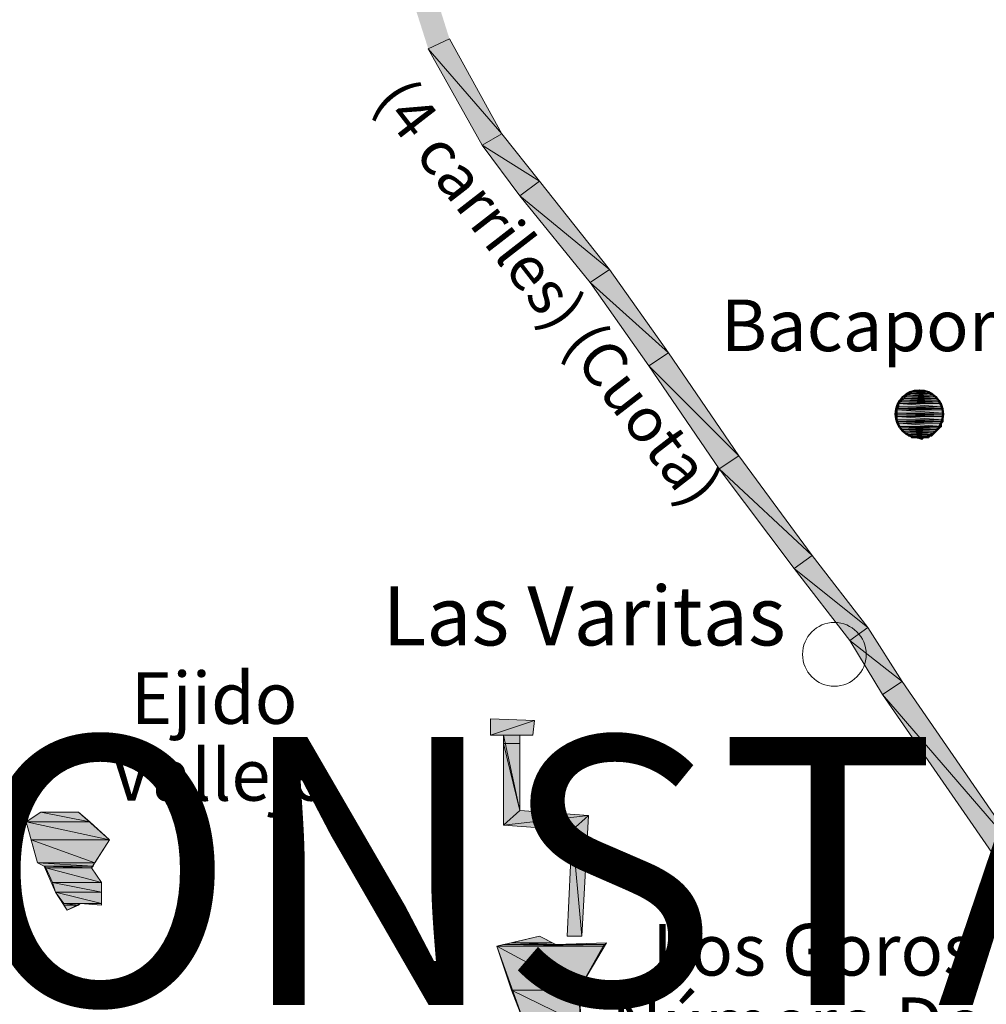
# Model space of a CAD drawing. Units: millimetres. Extents: x 1730 to 2094, y 2857 to 3030.
# Drawn here: x 2055 to 2062, y 2945 to 2952 of the extents above; entities that cross this region are included whole.
import ezdxf

# ---------------------------------------------------------------- set-up
doc = ezdxf.new("R2010")
doc.units = ezdxf.units.MM
doc.header["$LTSCALE"] = 0.1
doc.layers.add('MARCO', color=7, linetype='Continuous', lineweight=5)
doc.styles.get("Standard").update_dxf_attribs({"font": 'arial.ttf'})

msp = doc.modelspace()

# ---------------------------------------------------------------- hatches: boundary and pattern name
at = {"layer": 'MARCO'}
h = msp.add_hatch(color=256, dxfattribs=at)
h.dxf.hatch_style = 2
h.paths.add_polyline_path([(2062.3824, 2945.718), (2063.4624, 2944.7941), (2063.3304, 2944.6861)])
h.paths.add_polyline_path([(2062.5143, 2945.826), (2062.3824, 2945.718), (2063.4624, 2944.7941)])
h.paths.add_polyline_path([(2061.4704, 2947.038), (2062.5143, 2945.826), (2062.3824, 2945.718)])
h.paths.add_polyline_path([(2061.6143, 2947.134), (2061.4704, 2947.038), (2062.5143, 2945.826)])
h.paths.add_polyline_path([(2061.2304, 2947.434), (2061.6143, 2947.134), (2061.4704, 2947.038)])
h.paths.add_polyline_path([(2061.3624, 2947.53), (2061.2304, 2947.434), (2061.6143, 2947.134)])
h.paths.add_polyline_path([(2060.8224, 2947.962), (2061.3624, 2947.53), (2061.2304, 2947.434)])
h.paths.add_polyline_path([(2060.9544, 2948.058), (2060.8224, 2947.962), (2061.3624, 2947.53)])
h.paths.add_polyline_path([(2060.2704, 2948.6941), (2060.9544, 2948.058), (2060.8224, 2947.962)])
h.paths.add_polyline_path([(2060.4143, 2948.7901), (2060.2704, 2948.6941), (2060.9544, 2948.058)])
h.paths.add_polyline_path([(2059.7544, 2949.45), (2060.4143, 2948.7901), (2060.2704, 2948.6941)])
h.paths.add_polyline_path([(2059.8984, 2949.546), (2059.7544, 2949.45), (2060.4143, 2948.7901)])
h.paths.add_polyline_path([(2059.3224, 2950.062), (2059.8984, 2949.546), (2059.7544, 2949.45)])
h.paths.add_polyline_path([(2059.4664, 2950.158), (2059.3224, 2950.062), (2059.8984, 2949.546)])
h.paths.add_polyline_path([(2058.8064, 2950.6981), (2059.4664, 2950.158), (2059.3224, 2950.062)])
h.paths.add_polyline_path([(2058.9504, 2950.806), (2058.8064, 2950.6981), (2059.4664, 2950.158)])
h.paths.add_polyline_path([(2058.5304, 2951.07), (2058.9504, 2950.806), (2058.8064, 2950.6981)])
h.paths.add_polyline_path([(2058.6744, 2951.154), (2058.5304, 2951.07), (2058.9504, 2950.806)])
h.paths.add_polyline_path([(2058.1344, 2951.7781), (2058.6744, 2951.154), (2058.5304, 2951.07)])
h.paths.add_polyline_path([(2058.2904, 2951.85), (2058.1344, 2951.7781), (2058.6744, 2951.154)])
h.paths.add_polyline_path([(2057.7864, 2952.87), (2058.2904, 2951.85), (2058.1344, 2951.7781)])
h.paths.add_polyline_path([(2057.9544, 2952.918), (2057.7864, 2952.87), (2058.2904, 2951.85)])
h.paths.add_polyline_path([(2057.6424, 2953.434), (2057.9544, 2952.918), (2057.7864, 2952.87)])
h.paths.add_polyline_path([(2057.7984, 2953.518), (2057.6424, 2953.434), (2057.9544, 2952.918)])
h.paths.add_polyline_path([(2057.2944, 2953.926), (2057.7984, 2953.518), (2057.6424, 2953.434)])
h.paths.add_polyline_path([(2057.4624, 2953.9861), (2057.2944, 2953.926), (2057.7984, 2953.518)])
h.paths.add_polyline_path([(2057.2344, 2954.7781), (2057.4624, 2953.9861), (2057.2944, 2953.926)])
h.paths.add_polyline_path([(2057.4024, 2954.7901), (2057.2344, 2954.7781), (2057.4624, 2953.9861)])
h.paths.add_polyline_path([(2057.1744, 2955.6901), (2057.4024, 2954.7901), (2057.2344, 2954.7781)])
h.paths.add_polyline_path([(2057.3424, 2955.642), (2057.1744, 2955.6901), (2057.4024, 2954.7901)])
h.paths.add_polyline_path([(2057.3904, 2956.014), (2057.3424, 2955.642), (2057.1744, 2955.6901)])
h.paths.add_polyline_path([(2057.5344, 2955.918), (2057.3904, 2956.014), (2057.3424, 2955.642)])
h = msp.add_hatch(color=256, dxfattribs=at)
h.dxf.hatch_style = 2
h.paths.add_polyline_path([(2061.6143, 2949.1981), (2061.8904, 2949.1861), (2061.6024, 2949.1861)])
h.paths.add_polyline_path([(2061.8784, 2949.1981), (2061.6143, 2949.1981), (2061.8904, 2949.1861)])
h = msp.add_hatch(color=256, dxfattribs=at)
h.dxf.hatch_style = 2
h.paths.add_polyline_path([(2061.6264, 2949.21), (2061.8784, 2949.1981), (2061.6143, 2949.1981)])
h.paths.add_polyline_path([(2061.8664, 2949.21), (2061.6264, 2949.21), (2061.8784, 2949.1981)])
h = msp.add_hatch(color=256, dxfattribs=at)
h.dxf.hatch_style = 2
h.paths.add_polyline_path([(2061.6384, 2949.222), (2061.8664, 2949.21), (2061.6264, 2949.21)])
h.paths.add_polyline_path([(2061.8544, 2949.222), (2061.6384, 2949.222), (2061.8664, 2949.21)])
h = msp.add_hatch(color=256, dxfattribs=at)
h.dxf.hatch_style = 2
h.paths.add_polyline_path([(2061.6504, 2949.234), (2061.8544, 2949.222), (2061.6384, 2949.222)])
h.paths.add_polyline_path([(2061.8424, 2949.234), (2061.6504, 2949.234), (2061.8544, 2949.222)])
h = msp.add_hatch(color=256, dxfattribs=at)
h.dxf.hatch_style = 2
h.paths.add_polyline_path([(2061.6744, 2949.246), (2061.8304, 2949.234), (2061.6624, 2949.234)])
h.paths.add_polyline_path([(2061.8183, 2949.246), (2061.6744, 2949.246), (2061.8304, 2949.234)])
h = msp.add_hatch(color=256, dxfattribs=at)
h.dxf.hatch_style = 2
h.paths.add_polyline_path([(2061.6864, 2949.258), (2061.8183, 2949.246), (2061.6744, 2949.246)])
h.paths.add_polyline_path([(2061.8064, 2949.258), (2061.6864, 2949.258), (2061.8183, 2949.246)])
h = msp.add_hatch(color=256, dxfattribs=at)
h.dxf.hatch_style = 2
h.paths.add_polyline_path([(2061.5904, 2949.15), (2061.9143, 2949.138), (2061.5784, 2949.138)])
h.paths.add_polyline_path([(2061.9024, 2949.15), (2061.5904, 2949.15), (2061.9143, 2949.138)])
h = msp.add_hatch(color=256, dxfattribs=at)
h.dxf.hatch_style = 2
h.paths.add_polyline_path([(2061.5784, 2949.138), (2061.9143, 2949.126), (2061.5784, 2949.126)])
h.paths.add_polyline_path([(2061.9143, 2949.138), (2061.5784, 2949.138), (2061.9143, 2949.126)])
h = msp.add_hatch(color=256, dxfattribs=at)
h.dxf.hatch_style = 2
h.paths.add_polyline_path([(2061.5784, 2949.126), (2061.9143, 2949.1021), (2061.5784, 2949.1021)])
h.paths.add_polyline_path([(2061.9143, 2949.126), (2061.5784, 2949.126), (2061.9143, 2949.1021)])
h = msp.add_hatch(color=256, dxfattribs=at)
h.dxf.hatch_style = 2
h.paths.add_polyline_path([(2061.6024, 2949.1861), (2061.9024, 2949.174), (2061.5904, 2949.174)])
h.paths.add_polyline_path([(2061.8904, 2949.1861), (2061.6024, 2949.1861), (2061.9024, 2949.174)])
h = msp.add_hatch(color=256, dxfattribs=at)
h.dxf.hatch_style = 2
h.paths.add_polyline_path([(2061.5904, 2949.174), (2061.9024, 2949.15), (2061.5904, 2949.15)])
h.paths.add_polyline_path([(2061.9024, 2949.174), (2061.5904, 2949.174), (2061.9024, 2949.15)])
h = msp.add_hatch(color=256, dxfattribs=at)
h.dxf.hatch_style = 2
h.paths.add_polyline_path([(2061.5784, 2949.1021), (2061.9143, 2949.0901), (2061.5784, 2949.0901)])
h.paths.add_polyline_path([(2061.9143, 2949.1021), (2061.5784, 2949.1021), (2061.9143, 2949.0901)])
h = msp.add_hatch(color=256, dxfattribs=at)
h.dxf.hatch_style = 2
h.paths.add_polyline_path([(2061.5784, 2949.0901), (2061.9143, 2949.0781), (2061.5784, 2949.0781)])
h.paths.add_polyline_path([(2061.9143, 2949.0901), (2061.5784, 2949.0901), (2061.9143, 2949.0781)])
h = msp.add_hatch(color=256, dxfattribs=at)
h.dxf.hatch_style = 2
h.paths.add_polyline_path([(2061.5784, 2949.0781), (2061.9143, 2949.054), (2061.5784, 2949.054)])
h.paths.add_polyline_path([(2061.9143, 2949.0781), (2061.5784, 2949.0781), (2061.9143, 2949.054)])
h = msp.add_hatch(color=256, dxfattribs=at)
h.dxf.hatch_style = 2
h.paths.add_polyline_path([(2061.5784, 2949.054), (2061.9143, 2949.042), (2061.5784, 2949.042)])
h.paths.add_polyline_path([(2061.9143, 2949.054), (2061.5784, 2949.054), (2061.9143, 2949.042)])
h = msp.add_hatch(color=256, dxfattribs=at)
h.dxf.hatch_style = 2
h.paths.add_polyline_path([(2061.5784, 2949.042), (2061.9024, 2949.03), (2061.5904, 2949.03)])
h.paths.add_polyline_path([(2061.9143, 2949.042), (2061.5784, 2949.042), (2061.9024, 2949.03)])
h = msp.add_hatch(color=256, dxfattribs=at)
h.dxf.hatch_style = 2
h.paths.add_polyline_path([(2061.5904, 2949.03), (2061.9024, 2949.006), (2061.5904, 2949.006)])
h.paths.add_polyline_path([(2061.9024, 2949.03), (2061.5904, 2949.03), (2061.9024, 2949.006)])
h = msp.add_hatch(color=256, dxfattribs=at)
h.dxf.hatch_style = 2
h.paths.add_polyline_path([(2061.5904, 2949.006), (2061.8904, 2948.9941), (2061.6024, 2948.9941)])
h.paths.add_polyline_path([(2061.9024, 2949.006), (2061.5904, 2949.006), (2061.8904, 2948.9941)])
h = msp.add_hatch(color=256, dxfattribs=at)
h.dxf.hatch_style = 2
h.paths.add_polyline_path([(2061.6024, 2948.9941), (2061.8784, 2948.9821), (2061.6143, 2948.9821)])
h.paths.add_polyline_path([(2061.8904, 2948.9941), (2061.6024, 2948.9941), (2061.8784, 2948.9821)])
h = msp.add_hatch(color=256, dxfattribs=at)
h.dxf.hatch_style = 2
h.paths.add_polyline_path([(2061.6143, 2948.9821), (2061.8664, 2948.97), (2061.6264, 2948.97)])
h.paths.add_polyline_path([(2061.8784, 2948.9821), (2061.6143, 2948.9821), (2061.8664, 2948.97)])
h = msp.add_hatch(color=256, dxfattribs=at)
h.dxf.hatch_style = 2
h.paths.add_polyline_path([(2061.6264, 2948.97), (2061.8544, 2948.958), (2061.6384, 2948.958)])
h.paths.add_polyline_path([(2061.8664, 2948.97), (2061.6264, 2948.97), (2061.8544, 2948.958)])
h = msp.add_hatch(color=256, dxfattribs=at)
h.dxf.hatch_style = 2
h.paths.add_polyline_path([(2061.6384, 2948.958), (2061.8424, 2948.946), (2061.6504, 2948.946)])
h.paths.add_polyline_path([(2061.8544, 2948.958), (2061.6384, 2948.958), (2061.8424, 2948.946)])
h = msp.add_hatch(color=256, dxfattribs=at)
h.dxf.hatch_style = 2
h.paths.add_polyline_path([(2061.6504, 2948.946), (2061.8304, 2948.934), (2061.6624, 2948.934)])
h.paths.add_polyline_path([(2061.8424, 2948.946), (2061.6504, 2948.946), (2061.8304, 2948.934)])
h = msp.add_hatch(color=256, dxfattribs=at)
h.dxf.hatch_style = 2
h.paths.add_polyline_path([(2061.6744, 2948.934), (2061.8064, 2948.922), (2061.6864, 2948.922)])
h.paths.add_polyline_path([(2061.8183, 2948.934), (2061.6744, 2948.934), (2061.8064, 2948.922)])
h = msp.add_hatch(color=256, dxfattribs=at)
h.dxf.hatch_style = 2
h.paths.add_polyline_path([(2061.7224, 2948.922), (2061.7704, 2948.922), (2061.7584, 2948.91)])
h = msp.add_hatch(color=256, dxfattribs=at)
h.dxf.hatch_style = 2
h.paths.add_polyline_path([(2058.5904, 2946.738), (2058.9143, 2946.846), (2058.9024, 2946.738)])
h.paths.add_polyline_path([(2058.5904, 2946.858), (2058.5904, 2946.738), (2058.9143, 2946.846)])
h = msp.add_hatch(color=256, dxfattribs=at)
h.dxf.hatch_style = 2
h.paths.add_polyline_path([(2059.1904, 2946.042), (2059.2624, 2945.262), (2059.1544, 2945.262)])
h.paths.add_polyline_path([(2059.3104, 2946.15), (2059.1904, 2946.042), (2059.2624, 2945.262)])
h.paths.add_polyline_path([(2058.6864, 2946.0781), (2059.3104, 2946.15), (2059.1904, 2946.042)])
h.paths.add_polyline_path([(2058.8064, 2946.1861), (2058.6864, 2946.0781), (2059.3104, 2946.15)])
h.paths.add_polyline_path([(2058.6864, 2946.738), (2058.8064, 2946.1861), (2058.6864, 2946.0781)])
h.paths.add_polyline_path([(2058.8064, 2946.738), (2058.6864, 2946.738), (2058.8064, 2946.1861)])
h = msp.add_hatch(color=256, dxfattribs=at)
h.dxf.hatch_style = 2
h.paths.add_polyline_path([(2059.1904, 2946.042), (2059.2624, 2945.262), (2059.1544, 2945.262)])
h.paths.add_polyline_path([(2059.3104, 2946.15), (2059.1904, 2946.042), (2059.2624, 2945.262)])
h.paths.add_polyline_path([(2058.6864, 2946.0781), (2059.3104, 2946.15), (2059.1904, 2946.042)])
h.paths.add_polyline_path([(2058.8064, 2946.1861), (2058.6864, 2946.0781), (2059.3104, 2946.15)])
h.paths.add_polyline_path([(2058.6864, 2946.6781), (2058.8064, 2946.1861), (2058.6864, 2946.0781)])
h.paths.add_polyline_path([(2058.8064, 2946.6781), (2058.6864, 2946.6781), (2058.8064, 2946.1861)])
h = msp.add_hatch(color=256, dxfattribs=at)
h.dxf.hatch_style = 2
h.paths.add_polyline_path([(2055.2904, 2946.174), (2055.6504, 2946.1021), (2055.1824, 2946.1021)])
h.paths.add_polyline_path([(2055.5664, 2946.174), (2055.2904, 2946.174), (2055.6504, 2946.1021)])
h = msp.add_hatch(color=256, dxfattribs=at)
h.dxf.hatch_style = 2
h.paths.add_polyline_path([(2055.1824, 2946.1021), (2055.7944, 2945.97), (2055.2183, 2945.97)])
h.paths.add_polyline_path([(2055.6504, 2946.1021), (2055.1824, 2946.1021), (2055.7944, 2945.97)])
h = msp.add_hatch(color=256, dxfattribs=at)
h.dxf.hatch_style = 2
h.paths.add_polyline_path([(2055.2183, 2945.97), (2055.6864, 2945.8021), (2055.2664, 2945.8021)])
h.paths.add_polyline_path([(2055.7944, 2945.97), (2055.2183, 2945.97), (2055.6864, 2945.8021)])
h = msp.add_hatch(color=256, dxfattribs=at)
h.dxf.hatch_style = 2
h.paths.add_polyline_path([(2055.2664, 2945.8021), (2055.6744, 2945.7781), (2055.3143, 2945.7781)])
h.paths.add_polyline_path([(2055.6864, 2945.8021), (2055.2664, 2945.8021), (2055.6744, 2945.7781)])
h = msp.add_hatch(color=256, dxfattribs=at)
h.dxf.hatch_style = 2
h.paths.add_polyline_path([(2055.3143, 2945.7781), (2055.6624, 2945.766), (2055.3264, 2945.766)])
h.paths.add_polyline_path([(2055.6744, 2945.7781), (2055.3143, 2945.7781), (2055.6624, 2945.766)])
h = msp.add_hatch(color=256, dxfattribs=at)
h.dxf.hatch_style = 2
h.paths.add_polyline_path([(2055.3264, 2945.766), (2055.7344, 2945.658), (2055.3744, 2945.658)])
h.paths.add_polyline_path([(2055.6624, 2945.766), (2055.3264, 2945.766), (2055.7344, 2945.658)])
h = msp.add_hatch(color=256, dxfattribs=at)
h.dxf.hatch_style = 2
h.paths.add_polyline_path([(2055.3744, 2945.658), (2055.7344, 2945.5861), (2055.3984, 2945.5861)])
h.paths.add_polyline_path([(2055.7344, 2945.658), (2055.3744, 2945.658), (2055.7344, 2945.5861)])
h = msp.add_hatch(color=256, dxfattribs=at)
h.dxf.hatch_style = 2
h.paths.add_polyline_path([(2055.3984, 2945.5861), (2055.7344, 2945.5021), (2055.4584, 2945.5021)])
h.paths.add_polyline_path([(2055.7344, 2945.5861), (2055.3984, 2945.5861), (2055.7344, 2945.5021)])
h = msp.add_hatch(color=256, dxfattribs=at)
h.dxf.hatch_style = 2
h.paths.add_polyline_path([(2055.4584, 2945.4901), (2055.5664, 2945.4901), (2055.4824, 2945.454)])
h.paths.add_polyline_path([(2055.4584, 2945.5021), (2055.4584, 2945.4901), (2055.5664, 2945.4901)])
h = msp.add_hatch(color=256, dxfattribs=at)
h.dxf.hatch_style = 2
h.paths.add_polyline_path([(2055.4584, 2945.5021), (2055.5784, 2945.5021), (2055.5664, 2945.4901)])
h = msp.add_hatch(color=256, dxfattribs=at)
h.dxf.hatch_style = 2
h.paths.add_polyline_path([(2055.5784, 2945.5021), (2055.7344, 2945.5021), (2055.7344, 2945.4901)])
h = msp.add_hatch(color=256, dxfattribs=at)
h.dxf.hatch_style = 2
h.paths.add_polyline_path([(2058.9504, 2945.262), (2059.0464, 2945.214), (2058.7464, 2945.214)])
h = msp.add_hatch(color=256, dxfattribs=at)
h.dxf.hatch_style = 2
h.paths.add_polyline_path([(2058.6864, 2945.2021), (2059.4183, 2945.1901), (2058.6384, 2945.1901)])
h.paths.add_polyline_path([(2059.4304, 2945.2021), (2058.6864, 2945.2021), (2059.4183, 2945.1901)])
h = msp.add_hatch(color=256, dxfattribs=at)
h.dxf.hatch_style = 2
h.paths.add_polyline_path([(2058.6384, 2945.1901), (2059.2384, 2944.866), (2058.7464, 2944.866)])
h.paths.add_polyline_path([(2059.4183, 2945.1901), (2058.6384, 2945.1901), (2059.2384, 2944.866)])
h = msp.add_hatch(color=256, dxfattribs=at)
h.dxf.hatch_style = 2
h.paths.add_polyline_path([(2058.7464, 2945.214), (2059.0704, 2945.2021), (2058.6864, 2945.2021)])
h.paths.add_polyline_path([(2059.0464, 2945.214), (2058.7464, 2945.214), (2059.0704, 2945.2021)])
h = msp.add_hatch(color=256, dxfattribs=at)
h.dxf.hatch_style = 2
h.paths.add_polyline_path([(2059.4424, 2945.214), (2059.4304, 2945.2021), (2059.0704, 2945.2021)])
h = msp.add_hatch(color=256, dxfattribs=at)
h.dxf.hatch_style = 2
h.paths.add_polyline_path([(2058.7464, 2944.866), (2059.2624, 2944.614), (2058.8424, 2944.614)])
h.paths.add_polyline_path([(2059.2384, 2944.866), (2058.7464, 2944.866), (2059.2624, 2944.614)])

# ---------------------------------------------------------------- linework, layer by layer
at = {"layer": 'MARCO', "lineweight": 0}
for points in [[(2058.2904, 2951.85), (2058.1344, 2951.7781), (2058.6744, 2951.154), (2058.2904, 2951.85)], [(2058.2904, 2951.85), (2058.1344, 2951.7781), (2058.6744, 2951.154), (2058.2904, 2951.85)], [(2058.1344, 2951.7781), (2058.6744, 2951.154), (2058.5304, 2951.07), (2058.1344, 2951.7781)], [(2058.1344, 2951.7781), (2058.6744, 2951.154), (2058.5304, 2951.07), (2058.1344, 2951.7781)], [(2058.6744, 2951.154), (2058.5304, 2951.07), (2058.9504, 2950.806), (2058.6744, 2951.154)], [(2058.6744, 2951.154), (2058.5304, 2951.07), (2058.9504, 2950.806), (2058.6744, 2951.154)], [(2058.5304, 2951.07), (2058.9504, 2950.806), (2058.8064, 2950.6981), (2058.5304, 2951.07)], [(2058.5304, 2951.07), (2058.9504, 2950.806), (2058.8064, 2950.6981), (2058.5304, 2951.07)], [(2058.9504, 2950.806), (2058.8064, 2950.6981), (2059.4664, 2950.158), (2058.9504, 2950.806)], [(2058.9504, 2950.806), (2058.8064, 2950.6981), (2059.4664, 2950.158), (2058.9504, 2950.806)], [(2058.8064, 2950.6981), (2059.4664, 2950.158), (2059.3224, 2950.062), (2058.8064, 2950.6981)], [(2058.8064, 2950.6981), (2059.4664, 2950.158), (2059.3224, 2950.062), (2058.8064, 2950.6981)], [(2059.4664, 2950.158), (2059.3224, 2950.062), (2059.8984, 2949.546), (2059.4664, 2950.158)], [(2059.4664, 2950.158), (2059.3224, 2950.062), (2059.8984, 2949.546), (2059.4664, 2950.158)], [(2059.3224, 2950.062), (2059.8984, 2949.546), (2059.7544, 2949.45), (2059.3224, 2950.062)], [(2059.3224, 2950.062), (2059.8984, 2949.546), (2059.7544, 2949.45), (2059.3224, 2950.062)], [(2059.8984, 2949.546), (2059.7544, 2949.45), (2060.4143, 2948.7901), (2059.8984, 2949.546)], [(2059.8984, 2949.546), (2059.7544, 2949.45), (2060.4143, 2948.7901), (2059.8984, 2949.546)], [(2059.7544, 2949.45), (2060.4143, 2948.7901), (2060.2704, 2948.6941), (2059.7544, 2949.45)], [(2059.7544, 2949.45), (2060.4143, 2948.7901), (2060.2704, 2948.6941), (2059.7544, 2949.45)], [(2061.6143, 2949.1981), (2061.8904, 2949.1861), (2061.6024, 2949.1861), (2061.6143, 2949.1981)], [(2061.6143, 2949.1981), (2061.8904, 2949.1861), (2061.6024, 2949.1861), (2061.6143, 2949.1981)], [(2061.6264, 2949.21), (2061.8784, 2949.1981), (2061.6143, 2949.1981), (2061.6264, 2949.21)], [(2061.6264, 2949.21), (2061.8784, 2949.1981), (2061.6143, 2949.1981), (2061.6264, 2949.21)], [(2061.8784, 2949.1981), (2061.6143, 2949.1981), (2061.8904, 2949.1861), (2061.8784, 2949.1981)], [(2061.8784, 2949.1981), (2061.6143, 2949.1981), (2061.8904, 2949.1861), (2061.8784, 2949.1981)], [(2061.6384, 2949.222), (2061.8664, 2949.21), (2061.6264, 2949.21), (2061.6384, 2949.222)], [(2061.6384, 2949.222), (2061.8664, 2949.21), (2061.6264, 2949.21), (2061.6384, 2949.222)], [(2061.8664, 2949.21), (2061.6264, 2949.21), (2061.8784, 2949.1981), (2061.8664, 2949.21)], [(2061.8664, 2949.21), (2061.6264, 2949.21), (2061.8784, 2949.1981), (2061.8664, 2949.21)], [(2061.6504, 2949.234), (2061.8544, 2949.222), (2061.6384, 2949.222), (2061.6504, 2949.234)], [(2061.6504, 2949.234), (2061.8544, 2949.222), (2061.6384, 2949.222), (2061.6504, 2949.234)], [(2061.8544, 2949.222), (2061.6384, 2949.222), (2061.8664, 2949.21), (2061.8544, 2949.222)], [(2061.8544, 2949.222), (2061.6384, 2949.222), (2061.8664, 2949.21), (2061.8544, 2949.222)], [(2061.6624, 2949.234), (2061.8424, 2949.234), (2061.6504, 2949.234), (2061.6624, 2949.234)], [(2061.6624, 2949.234), (2061.8424, 2949.234), (2061.6504, 2949.234), (2061.6624, 2949.234)], [(2061.8424, 2949.234), (2061.6504, 2949.234), (2061.8544, 2949.222), (2061.8424, 2949.234)], [(2061.8424, 2949.234), (2061.6504, 2949.234), (2061.8544, 2949.222), (2061.8424, 2949.234)], [(2061.6744, 2949.246), (2061.8304, 2949.234), (2061.6624, 2949.234), (2061.6744, 2949.246)], [(2061.6744, 2949.246), (2061.8304, 2949.234), (2061.6624, 2949.234), (2061.6744, 2949.246)], [(2061.8304, 2949.234), (2061.6624, 2949.234), (2061.8424, 2949.234), (2061.8304, 2949.234)], [(2061.8304, 2949.234), (2061.6624, 2949.234), (2061.8424, 2949.234), (2061.8304, 2949.234)], [(2061.6864, 2949.258), (2061.8183, 2949.246), (2061.6744, 2949.246), (2061.6864, 2949.258)], [(2061.6864, 2949.258), (2061.8183, 2949.246), (2061.6744, 2949.246), (2061.6864, 2949.258)], [(2061.8183, 2949.246), (2061.6744, 2949.246), (2061.8304, 2949.234), (2061.8183, 2949.246)], [(2061.8183, 2949.246), (2061.6744, 2949.246), (2061.8304, 2949.234), (2061.8183, 2949.246)], [(2061.7104, 2949.258), (2061.8064, 2949.258), (2061.6864, 2949.258), (2061.7104, 2949.258)], [(2061.7104, 2949.258), (2061.8064, 2949.258), (2061.6864, 2949.258), (2061.7104, 2949.258)], [(2061.8064, 2949.258), (2061.6864, 2949.258), (2061.8183, 2949.246), (2061.8064, 2949.258)], [(2061.8064, 2949.258), (2061.6864, 2949.258), (2061.8183, 2949.246), (2061.8064, 2949.258)], [(2061.7224, 2949.258), (2061.7824, 2949.258), (2061.7104, 2949.258), (2061.7224, 2949.258)], [(2061.7224, 2949.258), (2061.7824, 2949.258), (2061.7104, 2949.258), (2061.7224, 2949.258)], [(2061.7824, 2949.258), (2061.7104, 2949.258), (2061.8064, 2949.258), (2061.7824, 2949.258)], [(2061.7824, 2949.258), (2061.7104, 2949.258), (2061.8064, 2949.258), (2061.7824, 2949.258)], [(2061.7584, 2949.258), (2061.7704, 2949.258), (2061.7224, 2949.258), (2061.7584, 2949.258)], [(2061.7584, 2949.258), (2061.7704, 2949.258), (2061.7224, 2949.258), (2061.7584, 2949.258)], [(2061.7704, 2949.258), (2061.7224, 2949.258), (2061.7824, 2949.258), (2061.7704, 2949.258)], [(2061.7704, 2949.258), (2061.7224, 2949.258), (2061.7824, 2949.258), (2061.7704, 2949.258)], [(2061.5904, 2949.15), (2061.9143, 2949.138), (2061.5784, 2949.138), (2061.5904, 2949.15)], [(2061.5904, 2949.15), (2061.9143, 2949.138), (2061.5784, 2949.138), (2061.5904, 2949.15)], [(2061.5784, 2949.138), (2061.9143, 2949.126), (2061.5784, 2949.126), (2061.5784, 2949.138)], [(2061.9143, 2949.138), (2061.5784, 2949.138), (2061.9143, 2949.126), (2061.9143, 2949.138)], [(2061.5784, 2949.138), (2061.9143, 2949.126), (2061.5784, 2949.126), (2061.5784, 2949.138)], [(2061.9143, 2949.138), (2061.5784, 2949.138), (2061.9143, 2949.126), (2061.9143, 2949.138)], [(2061.5784, 2949.126), (2061.9143, 2949.1021), (2061.5784, 2949.1021), (2061.5784, 2949.126)], [(2061.9143, 2949.126), (2061.5784, 2949.126), (2061.9143, 2949.1021), (2061.9143, 2949.126)], [(2061.5784, 2949.126), (2061.9143, 2949.1021), (2061.5784, 2949.1021), (2061.5784, 2949.126)], [(2061.9143, 2949.126), (2061.5784, 2949.126), (2061.9143, 2949.1021), (2061.9143, 2949.126)], [(2061.6024, 2949.1861), (2061.9024, 2949.174), (2061.5904, 2949.174), (2061.6024, 2949.1861)], [(2061.6024, 2949.1861), (2061.9024, 2949.174), (2061.5904, 2949.174), (2061.6024, 2949.1861)], [(2061.5904, 2949.174), (2061.9024, 2949.15), (2061.5904, 2949.15), (2061.5904, 2949.174)], [(2061.9024, 2949.174), (2061.5904, 2949.174), (2061.9024, 2949.15), (2061.9024, 2949.174)], [(2061.5904, 2949.174), (2061.9024, 2949.15), (2061.5904, 2949.15), (2061.5904, 2949.174)], [(2061.9024, 2949.174), (2061.5904, 2949.174), (2061.9024, 2949.15), (2061.9024, 2949.174)], [(2061.9024, 2949.15), (2061.5904, 2949.15), (2061.9143, 2949.138), (2061.9024, 2949.15)], [(2061.9024, 2949.15), (2061.5904, 2949.15), (2061.9143, 2949.138), (2061.9024, 2949.15)], [(2061.8904, 2949.1861), (2061.6024, 2949.1861), (2061.9024, 2949.174), (2061.8904, 2949.1861)], [(2061.8904, 2949.1861), (2061.6024, 2949.1861), (2061.9024, 2949.174), (2061.8904, 2949.1861)], [(2061.5784, 2949.1021), (2061.9143, 2949.0901), (2061.5784, 2949.0901), (2061.5784, 2949.1021)], [(2061.9143, 2949.1021), (2061.5784, 2949.1021), (2061.9143, 2949.0901), (2061.9143, 2949.1021)], [(2061.5784, 2949.1021), (2061.9143, 2949.0901), (2061.5784, 2949.0901), (2061.5784, 2949.1021)], [(2061.9143, 2949.1021), (2061.5784, 2949.1021), (2061.9143, 2949.0901), (2061.9143, 2949.1021)], [(2061.5784, 2949.0901), (2061.9143, 2949.0781), (2061.5784, 2949.0781), (2061.5784, 2949.0901)], [(2061.9143, 2949.0901), (2061.5784, 2949.0901), (2061.9143, 2949.0781), (2061.9143, 2949.0901)], [(2061.5784, 2949.0901), (2061.9143, 2949.0781), (2061.5784, 2949.0781), (2061.5784, 2949.0901)], [(2061.9143, 2949.0901), (2061.5784, 2949.0901), (2061.9143, 2949.0781), (2061.9143, 2949.0901)], [(2061.5784, 2949.0781), (2061.9143, 2949.054), (2061.5784, 2949.054), (2061.5784, 2949.0781)], [(2061.9143, 2949.0781), (2061.5784, 2949.0781), (2061.9143, 2949.054), (2061.9143, 2949.0781)], [(2061.5784, 2949.0781), (2061.9143, 2949.054), (2061.5784, 2949.054), (2061.5784, 2949.0781)], [(2061.9143, 2949.0781), (2061.5784, 2949.0781), (2061.9143, 2949.054), (2061.9143, 2949.0781)], [(2061.5784, 2949.054), (2061.9143, 2949.042), (2061.5784, 2949.042), (2061.5784, 2949.054)], [(2061.9143, 2949.054), (2061.5784, 2949.054), (2061.9143, 2949.042), (2061.9143, 2949.054)], [(2061.5784, 2949.054), (2061.9143, 2949.042), (2061.5784, 2949.042), (2061.5784, 2949.054)], [(2061.9143, 2949.054), (2061.5784, 2949.054), (2061.9143, 2949.042), (2061.9143, 2949.054)], [(2061.5784, 2949.042), (2061.9024, 2949.03), (2061.5904, 2949.03), (2061.5784, 2949.042)], [(2061.9143, 2949.042), (2061.5784, 2949.042), (2061.9024, 2949.03), (2061.9143, 2949.042)], [(2061.5784, 2949.042), (2061.9024, 2949.03), (2061.5904, 2949.03), (2061.5784, 2949.042)], [(2061.9143, 2949.042), (2061.5784, 2949.042), (2061.9024, 2949.03), (2061.9143, 2949.042)], [(2061.5904, 2949.03), (2061.9024, 2949.006), (2061.5904, 2949.006), (2061.5904, 2949.03)], [(2061.9024, 2949.03), (2061.5904, 2949.03), (2061.9024, 2949.006), (2061.9024, 2949.03)], [(2061.5904, 2949.03), (2061.9024, 2949.006), (2061.5904, 2949.006), (2061.5904, 2949.03)], [(2061.9024, 2949.03), (2061.5904, 2949.03), (2061.9024, 2949.006), (2061.9024, 2949.03)], [(2061.5904, 2949.006), (2061.8904, 2948.9941), (2061.6024, 2948.9941), (2061.5904, 2949.006)], [(2061.9024, 2949.006), (2061.5904, 2949.006), (2061.8904, 2948.9941), (2061.9024, 2949.006)], [(2061.5904, 2949.006), (2061.8904, 2948.9941), (2061.6024, 2948.9941), (2061.5904, 2949.006)], [(2061.9024, 2949.006), (2061.5904, 2949.006), (2061.8904, 2948.9941), (2061.9024, 2949.006)], [(2061.6024, 2948.9941), (2061.8784, 2948.9821), (2061.6143, 2948.9821), (2061.6024, 2948.9941)], [(2061.8904, 2948.9941), (2061.6024, 2948.9941), (2061.8784, 2948.9821), (2061.8904, 2948.9941)], [(2061.6024, 2948.9941), (2061.8784, 2948.9821), (2061.6143, 2948.9821), (2061.6024, 2948.9941)], [(2061.8904, 2948.9941), (2061.6024, 2948.9941), (2061.8784, 2948.9821), (2061.8904, 2948.9941)], [(2061.6143, 2948.9821), (2061.8664, 2948.97), (2061.6264, 2948.97), (2061.6143, 2948.9821)], [(2061.8784, 2948.9821), (2061.6143, 2948.9821), (2061.8664, 2948.97), (2061.8784, 2948.9821)], [(2061.6143, 2948.9821), (2061.8664, 2948.97), (2061.6264, 2948.97), (2061.6143, 2948.9821)], [(2061.8784, 2948.9821), (2061.6143, 2948.9821), (2061.8664, 2948.97), (2061.8784, 2948.9821)], [(2061.6264, 2948.97), (2061.8544, 2948.958), (2061.6384, 2948.958), (2061.6264, 2948.97)], [(2061.8664, 2948.97), (2061.6264, 2948.97), (2061.8544, 2948.958), (2061.8664, 2948.97)], [(2061.6264, 2948.97), (2061.8544, 2948.958), (2061.6384, 2948.958), (2061.6264, 2948.97)], [(2061.8664, 2948.97), (2061.6264, 2948.97), (2061.8544, 2948.958), (2061.8664, 2948.97)], [(2061.6384, 2948.958), (2061.8424, 2948.946), (2061.6504, 2948.946), (2061.6384, 2948.958)], [(2061.8544, 2948.958), (2061.6384, 2948.958), (2061.8424, 2948.946), (2061.8544, 2948.958)], [(2061.6384, 2948.958), (2061.8424, 2948.946), (2061.6504, 2948.946), (2061.6384, 2948.958)], [(2061.8544, 2948.958), (2061.6384, 2948.958), (2061.8424, 2948.946), (2061.8544, 2948.958)], [(2061.6504, 2948.946), (2061.8304, 2948.934), (2061.6624, 2948.934), (2061.6504, 2948.946)], [(2061.8424, 2948.946), (2061.6504, 2948.946), (2061.8304, 2948.934), (2061.8424, 2948.946)], [(2061.6504, 2948.946), (2061.8304, 2948.934), (2061.6624, 2948.934), (2061.6504, 2948.946)], [(2061.8424, 2948.946), (2061.6504, 2948.946), (2061.8304, 2948.934), (2061.8424, 2948.946)], [(2061.6624, 2948.934), (2061.8183, 2948.934), (2061.6744, 2948.934), (2061.6624, 2948.934)], [(2061.8304, 2948.934), (2061.6624, 2948.934), (2061.8183, 2948.934), (2061.8304, 2948.934)], [(2061.6624, 2948.934), (2061.8183, 2948.934), (2061.6744, 2948.934), (2061.6624, 2948.934)], [(2061.8304, 2948.934), (2061.6624, 2948.934), (2061.8183, 2948.934), (2061.8304, 2948.934)], [(2061.6744, 2948.934), (2061.8064, 2948.922), (2061.6864, 2948.922), (2061.6744, 2948.934)], [(2061.8183, 2948.934), (2061.6744, 2948.934), (2061.8064, 2948.922), (2061.8183, 2948.934)], [(2061.6744, 2948.934), (2061.8064, 2948.922), (2061.6864, 2948.922), (2061.6744, 2948.934)], [(2061.8183, 2948.934), (2061.6744, 2948.934), (2061.8064, 2948.922), (2061.8183, 2948.934)], [(2061.6864, 2948.922), (2061.7824, 2948.922), (2061.7104, 2948.922), (2061.6864, 2948.922)], [(2061.8064, 2948.922), (2061.6864, 2948.922), (2061.7824, 2948.922), (2061.8064, 2948.922)], [(2061.6864, 2948.922), (2061.7824, 2948.922), (2061.7104, 2948.922), (2061.6864, 2948.922)], [(2061.8064, 2948.922), (2061.6864, 2948.922), (2061.7824, 2948.922), (2061.8064, 2948.922)], [(2061.7104, 2948.922), (2061.7224, 2948.922), (2061.7704, 2948.922), (2061.7104, 2948.922)], [(2061.7104, 2948.922), (2061.7224, 2948.922), (2061.7704, 2948.922), (2061.7104, 2948.922)], [(2061.7104, 2948.922), (2061.7824, 2948.922), (2061.7704, 2948.922), (2061.7104, 2948.922)], [(2061.7104, 2948.922), (2061.7824, 2948.922), (2061.7704, 2948.922), (2061.7104, 2948.922)], [(2061.7224, 2948.922), (2061.7704, 2948.922), (2061.7584, 2948.91), (2061.7224, 2948.922)], [(2061.7224, 2948.922), (2061.7704, 2948.922), (2061.7584, 2948.91), (2061.7224, 2948.922)], [(2060.4143, 2948.7901), (2060.2704, 2948.6941), (2060.9544, 2948.058), (2060.4143, 2948.7901)], [(2060.4143, 2948.7901), (2060.2704, 2948.6941), (2060.9544, 2948.058), (2060.4143, 2948.7901)], [(2060.2704, 2948.6941), (2060.9544, 2948.058), (2060.8224, 2947.962), (2060.2704, 2948.6941)], [(2060.2704, 2948.6941), (2060.9544, 2948.058), (2060.8224, 2947.962), (2060.2704, 2948.6941)], [(2060.9544, 2948.058), (2060.8224, 2947.962), (2061.3624, 2947.53), (2060.9544, 2948.058)], [(2060.9544, 2948.058), (2060.8224, 2947.962), (2061.3624, 2947.53), (2060.9544, 2948.058)], [(2060.8224, 2947.962), (2061.3624, 2947.53), (2061.2304, 2947.434), (2060.8224, 2947.962)], [(2060.8224, 2947.962), (2061.3624, 2947.53), (2061.2304, 2947.434), (2060.8224, 2947.962)], [(2061.3624, 2947.53), (2061.2304, 2947.434), (2061.6143, 2947.134), (2061.3624, 2947.53)], [(2061.3624, 2947.53), (2061.2304, 2947.434), (2061.6143, 2947.134), (2061.3624, 2947.53)], [(2061.2304, 2947.434), (2061.6143, 2947.134), (2061.4704, 2947.038), (2061.2304, 2947.434)], [(2061.2304, 2947.434), (2061.6143, 2947.134), (2061.4704, 2947.038), (2061.2304, 2947.434)], [(2061.6143, 2947.134), (2061.4704, 2947.038), (2062.5143, 2945.826), (2061.6143, 2947.134)], [(2061.6143, 2947.134), (2061.4704, 2947.038), (2062.5143, 2945.826), (2061.6143, 2947.134)], [(2061.4704, 2947.038), (2062.5143, 2945.826), (2062.3824, 2945.718), (2061.4704, 2947.038)], [(2061.4704, 2947.038), (2062.5143, 2945.826), (2062.3824, 2945.718), (2061.4704, 2947.038)], [(2058.5904, 2946.858), (2058.5904, 2946.738), (2058.9143, 2946.846), (2058.5904, 2946.858)], [(2058.5904, 2946.858), (2058.5904, 2946.738), (2058.9143, 2946.846), (2058.5904, 2946.858)], [(2058.5904, 2946.738), (2058.9143, 2946.846), (2058.9024, 2946.738), (2058.5904, 2946.738)], [(2058.5904, 2946.738), (2058.9143, 2946.846), (2058.9024, 2946.738), (2058.5904, 2946.738)], [(2058.6864, 2946.738), (2058.8064, 2946.1861), (2058.6864, 2946.0781), (2058.6864, 2946.738)], [(2058.8064, 2946.738), (2058.6864, 2946.738), (2058.8064, 2946.1861), (2058.8064, 2946.738)], [(2058.6864, 2946.738), (2058.8064, 2946.1861), (2058.6864, 2946.0781), (2058.6864, 2946.738)], [(2058.8064, 2946.738), (2058.6864, 2946.738), (2058.8064, 2946.1861), (2058.8064, 2946.738)], [(2058.6864, 2946.6781), (2058.8064, 2946.1861), (2058.6864, 2946.0781), (2058.6864, 2946.6781)], [(2058.8064, 2946.6781), (2058.6864, 2946.6781), (2058.8064, 2946.1861), (2058.8064, 2946.6781)], [(2058.6864, 2946.6781), (2058.8064, 2946.1861), (2058.6864, 2946.0781), (2058.6864, 2946.6781)], [(2058.8064, 2946.6781), (2058.6864, 2946.6781), (2058.8064, 2946.1861), (2058.8064, 2946.6781)], [(2055.2904, 2946.174), (2055.6504, 2946.1021), (2055.1824, 2946.1021), (2055.2904, 2946.174)], [(2055.2904, 2946.174), (2055.6504, 2946.1021), (2055.1824, 2946.1021), (2055.2904, 2946.174)], [(2055.5664, 2946.174), (2055.2904, 2946.174), (2055.6504, 2946.1021), (2055.5664, 2946.174)], [(2055.5664, 2946.174), (2055.2904, 2946.174), (2055.6504, 2946.1021), (2055.5664, 2946.174)], [(2058.8064, 2946.1861), (2058.6864, 2946.0781), (2059.3104, 2946.15), (2058.8064, 2946.1861)], [(2058.8064, 2946.1861), (2058.6864, 2946.0781), (2059.3104, 2946.15), (2058.8064, 2946.1861)], [(2058.8064, 2946.1861), (2058.6864, 2946.0781), (2059.3104, 2946.15), (2058.8064, 2946.1861)], [(2058.8064, 2946.1861), (2058.6864, 2946.0781), (2059.3104, 2946.15), (2058.8064, 2946.1861)], [(2055.1824, 2946.1021), (2055.7944, 2945.97), (2055.2183, 2945.97), (2055.1824, 2946.1021)], [(2055.6504, 2946.1021), (2055.1824, 2946.1021), (2055.7944, 2945.97), (2055.6504, 2946.1021)], [(2055.1824, 2946.1021), (2055.7944, 2945.97), (2055.2183, 2945.97), (2055.1824, 2946.1021)], [(2055.6504, 2946.1021), (2055.1824, 2946.1021), (2055.7944, 2945.97), (2055.6504, 2946.1021)], [(2058.6864, 2946.0781), (2059.3104, 2946.15), (2059.1904, 2946.042), (2058.6864, 2946.0781)], [(2058.6864, 2946.0781), (2059.3104, 2946.15), (2059.1904, 2946.042), (2058.6864, 2946.0781)], [(2058.6864, 2946.0781), (2059.3104, 2946.15), (2059.1904, 2946.042), (2058.6864, 2946.0781)], [(2058.6864, 2946.0781), (2059.3104, 2946.15), (2059.1904, 2946.042), (2058.6864, 2946.0781)], [(2059.3104, 2946.15), (2059.1904, 2946.042), (2059.2624, 2945.262), (2059.3104, 2946.15)], [(2059.3104, 2946.15), (2059.1904, 2946.042), (2059.2624, 2945.262), (2059.3104, 2946.15)], [(2059.3104, 2946.15), (2059.1904, 2946.042), (2059.2624, 2945.262), (2059.3104, 2946.15)], [(2059.3104, 2946.15), (2059.1904, 2946.042), (2059.2624, 2945.262), (2059.3104, 2946.15)], [(2059.1904, 2946.042), (2059.2624, 2945.262), (2059.1544, 2945.262), (2059.1904, 2946.042)], [(2059.1904, 2946.042), (2059.2624, 2945.262), (2059.1544, 2945.262), (2059.1904, 2946.042)], [(2059.1904, 2946.042), (2059.2624, 2945.262), (2059.1544, 2945.262), (2059.1904, 2946.042)], [(2059.1904, 2946.042), (2059.2624, 2945.262), (2059.1544, 2945.262), (2059.1904, 2946.042)], [(2055.2183, 2945.97), (2055.6864, 2945.8021), (2055.2664, 2945.8021), (2055.2183, 2945.97)], [(2055.7944, 2945.97), (2055.2183, 2945.97), (2055.6864, 2945.8021), (2055.7944, 2945.97)], [(2055.2183, 2945.97), (2055.6864, 2945.8021), (2055.2664, 2945.8021), (2055.2183, 2945.97)], [(2055.7944, 2945.97), (2055.2183, 2945.97), (2055.6864, 2945.8021), (2055.7944, 2945.97)], [(2055.2664, 2945.8021), (2055.6744, 2945.7781), (2055.3143, 2945.7781), (2055.2664, 2945.8021)], [(2055.6864, 2945.8021), (2055.2664, 2945.8021), (2055.6744, 2945.7781), (2055.6864, 2945.8021)], [(2055.2664, 2945.8021), (2055.6744, 2945.7781), (2055.3143, 2945.7781), (2055.2664, 2945.8021)], [(2055.6864, 2945.8021), (2055.2664, 2945.8021), (2055.6744, 2945.7781), (2055.6864, 2945.8021)], [(2055.3143, 2945.7781), (2055.6624, 2945.766), (2055.3264, 2945.766), (2055.3143, 2945.7781)], [(2055.6744, 2945.7781), (2055.3143, 2945.7781), (2055.6624, 2945.766), (2055.6744, 2945.7781)], [(2055.3143, 2945.7781), (2055.6624, 2945.766), (2055.3264, 2945.766), (2055.3143, 2945.7781)], [(2055.6744, 2945.7781), (2055.3143, 2945.7781), (2055.6624, 2945.766), (2055.6744, 2945.7781)], [(2055.3264, 2945.766), (2055.7344, 2945.658), (2055.3744, 2945.658), (2055.3264, 2945.766)], [(2055.6624, 2945.766), (2055.3264, 2945.766), (2055.7344, 2945.658), (2055.6624, 2945.766)], [(2055.3264, 2945.766), (2055.7344, 2945.658), (2055.3744, 2945.658), (2055.3264, 2945.766)], [(2055.6624, 2945.766), (2055.3264, 2945.766), (2055.7344, 2945.658), (2055.6624, 2945.766)], [(2055.3744, 2945.658), (2055.7344, 2945.5861), (2055.3984, 2945.5861), (2055.3744, 2945.658)], [(2055.7344, 2945.658), (2055.3744, 2945.658), (2055.7344, 2945.5861), (2055.7344, 2945.658)], [(2055.3744, 2945.658), (2055.7344, 2945.5861), (2055.3984, 2945.5861), (2055.3744, 2945.658)], [(2055.7344, 2945.658), (2055.3744, 2945.658), (2055.7344, 2945.5861), (2055.7344, 2945.658)], [(2055.3984, 2945.5861), (2055.7344, 2945.5021), (2055.4584, 2945.5021), (2055.3984, 2945.5861)], [(2055.7344, 2945.5861), (2055.3984, 2945.5861), (2055.7344, 2945.5021), (2055.7344, 2945.5861)], [(2055.3984, 2945.5861), (2055.7344, 2945.5021), (2055.4584, 2945.5021), (2055.3984, 2945.5861)], [(2055.7344, 2945.5861), (2055.3984, 2945.5861), (2055.7344, 2945.5021), (2055.7344, 2945.5861)], [(2055.4584, 2945.5021), (2055.4584, 2945.4901), (2055.5664, 2945.4901), (2055.4584, 2945.5021)], [(2055.4584, 2945.5021), (2055.4584, 2945.4901), (2055.5664, 2945.4901), (2055.4584, 2945.5021)], [(2055.4584, 2945.5021), (2055.5784, 2945.5021), (2055.5664, 2945.4901), (2055.4584, 2945.5021)], [(2055.4584, 2945.5021), (2055.5784, 2945.5021), (2055.5664, 2945.4901), (2055.4584, 2945.5021)], [(2055.4584, 2945.4901), (2055.5664, 2945.4901), (2055.4824, 2945.454), (2055.4584, 2945.4901)], [(2055.4584, 2945.4901), (2055.5664, 2945.4901), (2055.4824, 2945.454), (2055.4584, 2945.4901)], [(2055.5784, 2945.5021), (2055.7344, 2945.5021), (2055.7344, 2945.4901), (2055.5784, 2945.5021)], [(2055.5784, 2945.5021), (2055.7344, 2945.5021), (2055.7344, 2945.4901), (2055.5784, 2945.5021)], [(2058.9504, 2945.262), (2059.0464, 2945.214), (2058.7464, 2945.214), (2058.9504, 2945.262)], [(2058.9504, 2945.262), (2059.0464, 2945.214), (2058.7464, 2945.214), (2058.9504, 2945.262)], [(2058.6864, 2945.2021), (2059.4183, 2945.1901), (2058.6384, 2945.1901), (2058.6864, 2945.2021)], [(2058.6864, 2945.2021), (2059.4183, 2945.1901), (2058.6384, 2945.1901), (2058.6864, 2945.2021)], [(2058.6384, 2945.1901), (2059.2384, 2944.866), (2058.7464, 2944.866), (2058.6384, 2945.1901)], [(2059.4183, 2945.1901), (2058.6384, 2945.1901), (2059.2384, 2944.866), (2059.4183, 2945.1901)], [(2058.6384, 2945.1901), (2059.2384, 2944.866), (2058.7464, 2944.866), (2058.6384, 2945.1901)], [(2059.4183, 2945.1901), (2058.6384, 2945.1901), (2059.2384, 2944.866), (2059.4183, 2945.1901)], [(2058.7464, 2945.214), (2059.0704, 2945.2021), (2058.6864, 2945.2021), (2058.7464, 2945.214)], [(2058.7464, 2945.214), (2059.0704, 2945.2021), (2058.6864, 2945.2021), (2058.7464, 2945.214)], [(2059.4304, 2945.2021), (2058.6864, 2945.2021), (2059.4183, 2945.1901), (2059.4304, 2945.2021)], [(2059.4304, 2945.2021), (2058.6864, 2945.2021), (2059.4183, 2945.1901), (2059.4304, 2945.2021)], [(2059.0464, 2945.214), (2058.7464, 2945.214), (2059.0704, 2945.2021), (2059.0464, 2945.214)], [(2059.0464, 2945.214), (2058.7464, 2945.214), (2059.0704, 2945.2021), (2059.0464, 2945.214)], [(2059.4424, 2945.214), (2059.4304, 2945.2021), (2059.0704, 2945.2021), (2059.4424, 2945.214)], [(2059.4424, 2945.214), (2059.4304, 2945.2021), (2059.0704, 2945.2021), (2059.4424, 2945.214)], [(2058.7464, 2944.866), (2059.2624, 2944.614), (2058.8424, 2944.614), (2058.7464, 2944.866)], [(2059.2384, 2944.866), (2058.7464, 2944.866), (2059.2624, 2944.614), (2059.2384, 2944.866)], [(2058.7464, 2944.866), (2059.2624, 2944.614), (2058.8424, 2944.614), (2058.7464, 2944.866)], [(2059.2384, 2944.866), (2058.7464, 2944.866), (2059.2624, 2944.614), (2059.2384, 2944.866)]]:
    msp.add_lwpolyline(points, dxfattribs=at)
at = {"layer": 'MARCO', "lineweight": 18}
for points in [[(2055.1824, 2946.1021), (2055.2904, 2946.174), (2055.5664, 2946.174), (2055.7944, 2945.97), (2055.6624, 2945.766), (2055.7344, 2945.658), (2055.7344, 2945.4901), (2055.5784, 2945.5021), (2055.4824, 2945.454), (2055.3984, 2945.5861), (2055.3143, 2945.7781), (2055.2664, 2945.8021), (2055.1824, 2946.1021)], [(2055.1824, 2946.1021), (2055.2904, 2946.174), (2055.5664, 2946.174), (2055.7944, 2945.97), (2055.6624, 2945.766), (2055.7344, 2945.658), (2055.7344, 2945.4901), (2055.5784, 2945.5021), (2055.4824, 2945.454), (2055.3984, 2945.5861), (2055.3143, 2945.7781), (2055.2664, 2945.8021), (2055.1824, 2946.1021), (2055.2904, 2946.174)], [(2058.6384, 2945.1901), (2058.9504, 2945.262), (2059.0704, 2945.2021), (2059.4424, 2945.214), (2059.2384, 2944.866), (2059.2624, 2944.506), (2059.3584, 2944.374), (2059.6824, 2944.242), (2059.6344, 2943.906), (2059.3944, 2943.558), (2059.1424, 2943.666), (2059.2504, 2944.05), (2058.8424, 2944.614), (2058.6384, 2945.1901)], [(2058.6384, 2945.1901), (2058.9504, 2945.262), (2059.0704, 2945.2021), (2059.4424, 2945.214), (2059.2384, 2944.866), (2059.2624, 2944.506), (2059.3584, 2944.374), (2059.6824, 2944.242), (2059.6344, 2943.906), (2059.3944, 2943.558), (2059.1424, 2943.666), (2059.2504, 2944.05), (2058.8424, 2944.614), (2058.6384, 2945.1901)]]:
    msp.add_lwpolyline(points, dxfattribs=at)
at = {"layer": 'MARCO'}
msp.add_open_spline([(2084.5344, 2942.988), (2084.5344, 2954.6755), (2075.0599, 2964.15), (2063.3724, 2964.15), (2051.685, 2964.15), (2042.2104, 2954.6755), (2042.2104, 2942.988), (2042.2104, 2931.3006), (2051.685, 2921.826), (2063.3724, 2921.826), (2075.0599, 2921.826), (2084.5344, 2931.3006), (2084.5344, 2942.988)], degree=3, knots=[0, 0, 0, 0, 1, 1, 1, 2, 2, 2, 3, 3, 3, 4, 4, 4, 4], dxfattribs=at)
at = {"layer": 'MARCO', "lineweight": 50}
msp.add_open_spline([(2061.9143, 2949.096), (2061.9143, 2949.1921), (2061.8365, 2949.27), (2061.7404, 2949.27), (2061.6443, 2949.27), (2061.5664, 2949.1921), (2061.5664, 2949.096), (2061.5664, 2948.9999), (2061.6443, 2948.922), (2061.7404, 2948.922), (2061.8365, 2948.922), (2061.9143, 2948.9999), (2061.9143, 2949.096)], degree=3, knots=[0, 0, 0, 0, 1, 1, 1, 2, 2, 2, 3, 3, 3, 4, 4, 4, 4], dxfattribs=at)
at = {"layer": 'MARCO', "lineweight": 18}
for points in [[(2061.9143, 2949.096), (2061.9143, 2949.1921), (2061.8365, 2949.27), (2061.7404, 2949.27), (2061.6443, 2949.27), (2061.5664, 2949.1921), (2061.5664, 2949.096), (2061.5664, 2948.9999), (2061.6443, 2948.922), (2061.7404, 2948.922), (2061.8365, 2948.922), (2061.9143, 2948.9999), (2061.9143, 2949.096)], [(2061.3504, 2947.3321), (2061.3504, 2947.4613), (2061.2456, 2947.566), (2061.1164, 2947.566), (2060.9872, 2947.566), (2060.8824, 2947.4613), (2060.8824, 2947.3321), (2060.8824, 2947.2028), (2060.9872, 2947.0981), (2061.1164, 2947.0981), (2061.2456, 2947.0981), (2061.3504, 2947.2028), (2061.3504, 2947.3321)], [(2061.3504, 2947.3321), (2061.3504, 2947.4613), (2061.2456, 2947.566), (2061.1164, 2947.566), (2060.9872, 2947.566), (2060.8824, 2947.4613), (2060.8824, 2947.3321), (2060.8824, 2947.2028), (2060.9872, 2947.0981), (2061.1164, 2947.0981), (2061.2456, 2947.0981), (2061.3504, 2947.2028), (2061.3504, 2947.3321)]]:
    msp.add_open_spline(points, degree=3, knots=[0, 0, 0, 0, 1, 1, 1, 2, 2, 2, 3, 3, 3, 4, 4, 4, 4], dxfattribs=at)

# ---------------------------------------------------------------- texts
at = {"layer": 'MARCO', "attachment_point": 7}
for s, insert, char_height, rotation in [('\\fCentury Gothic|b0|i0|c0|p34;\\W1;(4 carriles) (Cuota)', (2057.7263, 2951.3941), 0.325111, 307.79297), ('\\fCentury Gothic|b0|i0|c0|p34;\\W1;Bacaporabampo', (2060.2822, 2949.5579), 0.379293, 0), ('\\fCentury Gothic|b0|i0|c0|p34;\\W1;Las Varitas', (2057.7983, 2947.398), 0.433476, 0), ('\\fCentury Gothic|b0|i0|c0|p34;\\W1;Ejido', (2055.9503, 2946.8219), 0.379293, 0), ('{\\fSansSerif|b1|i0|c2|p34;CONSTANCIA}', (2053.017, 2944.7578), 1.968061, 0), ('\\fCentury Gothic|b0|i0|c0|p34;\\W1;Vallejo', (2055.8063, 2946.2579), 0.379293, 0), ('\\fCentury Gothic|b0|i0|c0|p34;\\W1;Los Goros', (2059.7783, 2944.974), 0.379293, 0), ('\\fCentury Gothic|b0|i0|c0|p34;\\W1;Número Dos', (2059.4782, 2944.4339), 0.379293, 0)]:
    msp.add_mtext(s, dxfattribs=dict(at, insert=insert, char_height=char_height, rotation=rotation))

doc.saveas('drawing.dxf')
